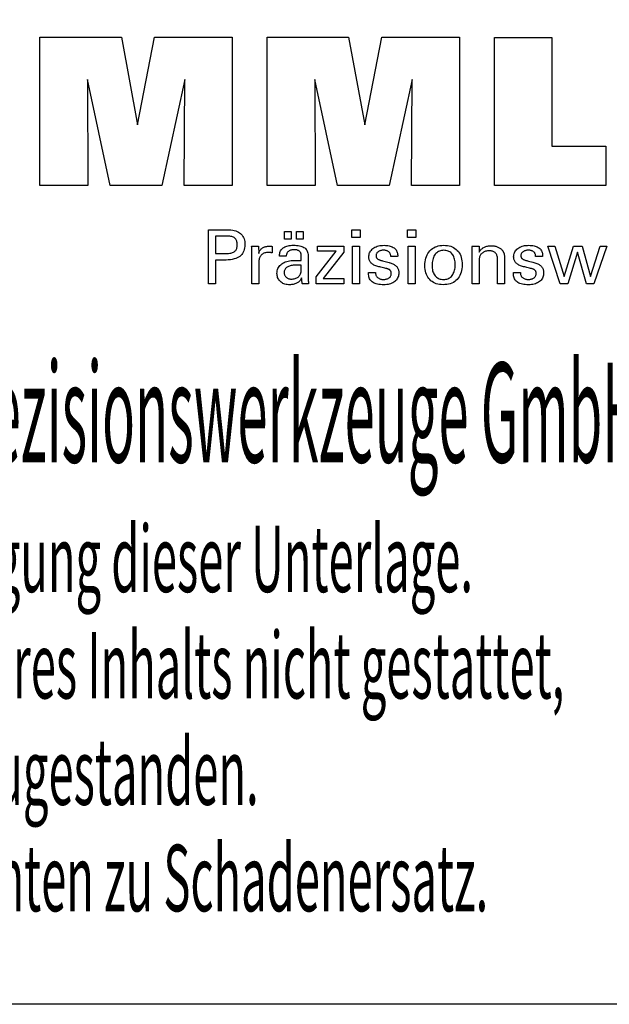
# Model space of a CAD drawing. Extents: x 1290 to 1577, y -283 to -86.
# Drawn here: x 1508 to 1540, y -283 to -230 of the extents above; entities that cross this region are included whole.
import ezdxf

# ---------------------------------------------------------------- set-up
doc = ezdxf.new("R2010")
doc.units = 0
doc.header["$MEASUREMENT"] = 0
doc.layers.add('L1_120', color=7, linetype='CONTINUOUS')
doc.styles.add('BOX', font='txt.shx', dxfattribs={"height": 1})

msp = doc.modelspace()

# ---------------------------------------------------------------- linework, layer by layer
at = {"layer": 'L1_120', "color": 6, "linetype": 'CONTINUOUS'}
msp.add_polyline3d([(1290.11503, -86.46037, 0), (1577.48503, -86.46037, 0), (1577.48503, -283.08737, 0), (1290.11503, -283.08737, 0), (1290.11503, -86.46037, 0)], dxfattribs=at)
at = {"layer": 'L1_120', "color": 3, "linetype": 'CONTINUOUS'}
for points in [[(1509.20694, -238.63848, 0), (1509.20694, -230.58863, 0), (1513.62348, -230.58863, 0), (1514.50665, -235.35187, 0), (1515.42469, -230.58863, 0), (1519.63646, -230.58863, 0), (1519.63646, -238.63848, 0), (1517.03388, -238.63848, 0), (1517.06808, -232.88029, 0), (1515.81809, -238.63848, 0), (1513.02125, -238.63848, 0), (1511.78848, -232.88029, 0), (1511.7995, -238.63848, 0), (1509.20694, -238.63848, 0), (1509.20694, -238.63848, 0)], [(1521.54647, -238.63848, 0), (1521.54647, -230.58863, 0), (1525.96301, -230.58863, 0), (1526.84569, -235.35187, 0), (1527.76488, -230.58863, 0), (1531.97591, -230.58863, 0), (1531.97591, -238.63848, 0), (1529.37408, -238.63848, 0), (1529.40761, -232.88029, 0), (1528.15762, -238.63848, 0), (1525.36128, -238.63848, 0), (1524.12802, -232.88029, 0), (1524.13919, -238.63848, 0), (1521.54647, -238.63848, 0), (1521.54647, -238.63848, 0)], [(1539.92084, -236.50341, 0), (1539.92084, -238.63848, 0), (1533.886, -238.63848, 0), (1533.886, -230.60006, 0), (1536.99691, -230.60006, 0), (1536.99691, -236.50341, 0), (1539.92084, -236.50341, 0), (1539.92084, -236.50341, 0)]]:
    msp.add_polyline3d(points, dxfattribs=at)
at = {"layer": 'L1_120', "color": 1, "linetype": 'CONTINUOUS'}
for points in [[(1518.35177, -243.97592, 0), (1518.35177, -243.87533, 0), (1518.35177, -243.60574, 0), (1518.35177, -243.21544, 0), (1518.35177, -242.75271, 0), (1518.35177, -242.26584, 0), (1518.35177, -241.80311, 0), (1518.35177, -241.41281, 0), (1518.35177, -241.14322, 0), (1518.35177, -241.04263, 0), (1518.38683, -241.04263, 0), (1518.48082, -241.04263, 0), (1518.61688, -241.04263, 0), (1518.7782, -241.04263, 0), (1518.94793, -241.04263, 0), (1519.10924, -241.04263, 0), (1519.2453, -241.04263, 0), (1519.33929, -241.04263, 0), (1519.37436, -241.04263, 0), (1519.47829, -241.04513, 0), (1519.5762, -241.05263, 0), (1519.66809, -241.06509, 0), (1519.75396, -241.08252, 0), (1519.83381, -241.1049, 0), (1519.90766, -241.1322, 0), (1519.97549, -241.16442, 0), (1520.03732, -241.20154, 0), (1520.09315, -241.24354, 0), (1520.1429, -241.29074, 0), (1520.18684, -241.343, 0), (1520.22496, -241.40032, 0), (1520.25724, -241.46269, 0), (1520.28369, -241.53013, 0), (1520.30428, -241.60263, 0), (1520.319, -241.68019, 0), (1520.32784, -241.76281, 0), (1520.33079, -241.8505, 0), (1520.32737, -241.94394, 0), (1520.31711, -242.0317, 0), (1520.29999, -242.11379, 0), (1520.276, -242.19019, 0), (1520.24513, -242.26091, 0), (1520.20737, -242.32593, 0), (1520.16271, -242.38526, 0), (1520.11113, -242.43888, 0), (1520.05262, -242.4868, 0), (1519.98726, -242.52927, 0), (1519.91408, -242.56675, 0), (1519.83311, -242.59926, 0), (1519.74434, -242.62679, 0), (1519.64777, -242.64932, 0), (1519.54342, -242.66686, 0), (1519.43127, -242.67939, 0), (1519.31135, -242.68692, 0), (1519.18365, -242.68943, 0), (1519.16855, -242.68943, 0), (1519.12807, -242.68943, 0), (1519.06948, -242.68943, 0), (1519.00001, -242.68943, 0), (1518.92692, -242.68943, 0), (1518.85746, -242.68943, 0), (1518.79886, -242.68943, 0), (1518.75839, -242.68943, 0), (1518.74329, -242.68943, 0), (1518.74329, -242.73354, 0), (1518.74329, -242.85178, 0), (1518.74329, -243.02296, 0), (1518.74329, -243.22591, 0), (1518.74329, -243.43944, 0), (1518.74329, -243.64239, 0), (1518.74329, -243.81357, 0), (1518.74329, -243.9318, 0), (1518.74329, -243.97592, 0), (1518.72986, -243.97592, 0), (1518.69388, -243.97592, 0), (1518.64178, -243.97592, 0), (1518.58002, -243.97592, 0), (1518.51504, -243.97592, 0), (1518.45327, -243.97592, 0), (1518.40118, -243.97592, 0), (1518.36519, -243.97592, 0), (1518.35177, -243.97592, 0), (1518.35177, -243.97592, 0), (1518.35177, -243.97592, 0), (1518.35177, -243.97592, 0), (1518.35177, -243.97592, 0), (1518.35177, -243.97592, 0), (1518.35177, -243.97592, 0), (1518.35177, -243.97592, 0), (1518.35177, -243.97592, 0), (1518.35177, -243.97592, 0)], [(1526.58691, -241.45808, 0), (1526.14448, -241.45808, 0), (1526.14448, -241.04263, 0), (1526.58691, -241.04263, 0), (1526.58691, -241.45808, 0), (1526.58691, -241.45808, 0)], [(1529.60559, -241.45808, 0), (1529.16379, -241.45808, 0), (1529.16379, -241.04263, 0), (1529.60559, -241.04263, 0), (1529.60559, -241.45808, 0), (1529.60559, -241.45808, 0)], [(1519.30838, -242.32768, 0), (1519.37868, -242.32633, 0), (1519.44437, -242.32227, 0), (1519.50545, -242.3155, 0), (1519.56191, -242.306, 0), (1519.61374, -242.29377, 0), (1519.66093, -242.2788, 0), (1519.70347, -242.26109, 0), (1519.74134, -242.24062, 0), (1519.77455, -242.21739, 0), (1519.80405, -242.19116, 0), (1519.83009, -242.16155, 0), (1519.85266, -242.12854, 0), (1519.87178, -242.09213, 0), (1519.88742, -242.05228, 0), (1519.89959, -242.009, 0), (1519.90829, -241.96226, 0), (1519.91351, -241.91205, 0), (1519.91525, -241.85836, 0), (1519.91353, -241.80313, 0), (1519.90838, -241.75152, 0), (1519.89979, -241.70353, 0), (1519.88778, -241.65916, 0), (1519.87236, -241.61841, 0), (1519.85352, -241.58128, 0), (1519.83128, -241.54776, 0), (1519.80565, -241.51785, 0), (1519.77662, -241.49156, 0), (1519.74363, -241.46832, 0), (1519.70589, -241.44783, 0), (1519.66341, -241.43008, 0), (1519.61617, -241.41507, 0), (1519.56417, -241.4028, 0), (1519.5074, -241.39326, 0), (1519.44584, -241.38644, 0), (1519.37951, -241.38236, 0), (1519.30838, -241.381, 0), (1519.289, -241.381, 0), (1519.23706, -241.381, 0), (1519.16187, -241.381, 0), (1519.07273, -241.381, 0), (1518.97894, -241.381, 0), (1518.8898, -241.381, 0), (1518.81461, -241.381, 0), (1518.76267, -241.381, 0), (1518.74329, -241.381, 0), (1518.74329, -241.41346, 0), (1518.74329, -241.50047, 0), (1518.74329, -241.62643, 0), (1518.74329, -241.77577, 0), (1518.74329, -241.93291, 0), (1518.74329, -242.08225, 0), (1518.74329, -242.20821, 0), (1518.74329, -242.29522, 0), (1518.74329, -242.32768, 0), (1518.76267, -242.32768, 0), (1518.81461, -242.32768, 0), (1518.8898, -242.32768, 0), (1518.97894, -242.32768, 0), (1519.07273, -242.32768, 0), (1519.16187, -242.32768, 0), (1519.23706, -242.32768, 0), (1519.289, -242.32768, 0), (1519.30838, -242.32768, 0), (1519.30838, -242.32768, 0), (1519.30838, -242.32768, 0), (1519.30838, -242.32768, 0), (1519.30838, -242.32768, 0), (1519.30838, -242.32768, 0), (1519.30838, -242.32768, 0), (1519.30838, -242.32768, 0), (1519.30838, -242.32768, 0), (1519.30838, -242.32768, 0), (1519.30838, -242.32768, 0), (1519.30838, -242.32768, 0), (1519.30838, -242.32768, 0), (1519.30838, -242.32768, 0), (1519.30838, -242.32768, 0), (1519.30838, -242.32768, 0), (1519.30838, -242.32768, 0), (1519.30838, -242.32768, 0), (1519.30838, -242.32768, 0)], [(1522.48103, -241.544, 0), (1522.48103, -241.12864, 0), (1522.84322, -241.12864, 0), (1522.84322, -241.544, 0), (1522.48103, -241.544, 0), (1522.48103, -241.544, 0)], [(1523.13727, -241.544, 0), (1523.13727, -241.12864, 0), (1523.49974, -241.12864, 0), (1523.49974, -241.544, 0), (1523.13727, -241.544, 0), (1523.13727, -241.544, 0)], [(1520.70914, -243.97592, 0), (1520.70914, -243.91687, 0), (1520.70914, -243.7586, 0), (1520.70914, -243.52946, 0), (1520.70914, -243.2578, 0), (1520.70914, -242.97197, 0), (1520.70914, -242.70032, 0), (1520.70914, -242.47118, 0), (1520.70914, -242.31291, 0), (1520.70914, -242.25385, 0), (1520.7091, -242.2316, 0), (1520.70899, -242.21007, 0), (1520.70879, -242.18927, 0), (1520.70851, -242.16916, 0), (1520.70814, -242.14975, 0), (1520.70768, -242.13101, 0), (1520.70712, -242.11295, 0), (1520.70647, -242.09553, 0), (1520.70571, -242.07876, 0), (1520.70502, -242.06244, 0), (1520.70424, -242.04609, 0), (1520.70336, -242.02973, 0), (1520.70239, -242.01336, 0), (1520.70134, -241.997, 0), (1520.70021, -241.98064, 0), (1520.69901, -241.96431, 0), (1520.69774, -241.948, 0), (1520.69641, -241.93173, 0), (1520.70938, -241.93173, 0), (1520.74414, -241.93173, 0), (1520.79446, -241.93173, 0), (1520.85411, -241.93173, 0), (1520.91688, -241.93173, 0), (1520.97654, -241.93173, 0), (1521.02686, -241.93173, 0), (1521.06161, -241.93173, 0), (1521.07458, -241.93173, 0), (1521.07488, -241.94515, 0), (1521.07566, -241.98111, 0), (1521.0768, -242.03317, 0), (1521.07816, -242.09489, 0), (1521.07958, -242.15983, 0), (1521.08093, -242.22155, 0), (1521.08207, -242.27361, 0), (1521.08286, -242.30957, 0), (1521.08316, -242.32299, 0), (1521.0966, -242.28104, 0), (1521.11221, -242.24143, 0), (1521.12997, -242.20415, 0), (1521.14991, -242.16921, 0), (1521.172, -242.13662, 0), (1521.19627, -242.10638, 0), (1521.2227, -242.07851, 0), (1521.2513, -242.05299, 0), (1521.28208, -242.02984, 0), (1521.3153, -242.00915, 0), (1521.35064, -241.99093, 0), (1521.38811, -241.97516, 0), (1521.42771, -241.96185, 0), (1521.46944, -241.95098, 0), (1521.5133, -241.94255, 0), (1521.5593, -241.93653, 0), (1521.60744, -241.93293, 0), (1521.65772, -241.93173, 0), (1521.66701, -241.93176, 0), (1521.67619, -241.93182, 0), (1521.68525, -241.93195, 0), (1521.6942, -241.93213, 0), (1521.70305, -241.93239, 0), (1521.71181, -241.93272, 0), (1521.72049, -241.93314, 0), (1521.72908, -241.93365, 0), (1521.7376, -241.93426, 0), (1521.74619, -241.935, 0), (1521.75472, -241.9359, 0), (1521.76317, -241.93695, 0), (1521.77155, -241.93814, 0), (1521.77986, -241.93947, 0), (1521.78811, -241.94093, 0), (1521.79628, -241.94253, 0), (1521.80438, -241.94425, 0), (1521.81242, -241.94608, 0), (1521.81242, -241.95814, 0), (1521.81242, -241.99044, 0), (1521.81242, -242.0372, 0), (1521.81242, -242.09264, 0), (1521.81242, -242.15098, 0), (1521.81242, -242.20642, 0), (1521.81242, -242.25318, 0), (1521.81242, -242.28549, 0), (1521.81242, -242.29754, 0), (1521.79875, -242.2949, 0), (1521.78537, -242.29246, 0), (1521.77227, -242.2902, 0), (1521.75945, -242.28812, 0), (1521.7469, -242.28622, 0), (1521.73463, -242.28448, 0), (1521.72263, -242.28291, 0), (1521.71089, -242.28148, 0), (1521.69942, -242.28021, 0), (1521.68797, -242.27887, 0), (1521.67681, -242.27769, 0), (1521.66594, -242.27666, 0), (1521.65538, -242.27579, 0), (1521.64514, -242.27508, 0), (1521.63524, -242.27452, 0), (1521.6257, -242.27412, 0), (1521.61652, -242.27388, 0), (1521.60772, -242.2738, 0), (1521.5529, -242.27556, 0), (1521.50102, -242.28084, 0), (1521.45207, -242.28966, 0), (1521.40602, -242.30201, 0), (1521.36288, -242.31791, 0), (1521.32263, -242.33737, 0), (1521.28525, -242.36038, 0), (1521.25074, -242.38697, 0), (1521.21908, -242.41713, 0), (1521.19053, -242.45039, 0), (1521.16535, -242.48674, 0), (1521.14353, -242.52618, 0), (1521.12507, -242.56869, 0), (1521.10998, -242.61428, 0), (1521.09824, -242.66293, 0), (1521.08986, -242.71463, 0), (1521.08483, -242.76937, 0), (1521.08316, -242.82716, 0), (1521.08316, -242.86655, 0), (1521.08316, -242.97213, 0), (1521.08316, -243.12498, 0), (1521.08316, -243.3062, 0), (1521.08316, -243.49688, 0), (1521.08316, -243.67809, 0), (1521.08316, -243.83095, 0), (1521.08316, -243.93653, 0), (1521.08316, -243.97592, 0), (1521.07033, -243.97592, 0), (1521.03595, -243.97592, 0), (1520.98619, -243.97592, 0), (1520.92719, -243.97592, 0), (1520.86511, -243.97592, 0), (1520.80611, -243.97592, 0), (1520.75634, -243.97592, 0), (1520.72197, -243.97592, 0), (1520.70914, -243.97592, 0), (1520.70914, -243.97592, 0), (1520.70914, -243.97592, 0), (1520.70914, -243.97592, 0), (1520.70914, -243.97592, 0), (1520.70914, -243.97592, 0), (1520.70914, -243.97592, 0), (1520.70914, -243.97592, 0), (1520.70914, -243.97592, 0), (1520.70914, -243.97592, 0)], [(1523.79135, -243.97592, 0), (1523.77975, -243.97592, 0), (1523.74866, -243.97592, 0), (1523.70365, -243.97592, 0), (1523.65029, -243.97592, 0), (1523.59414, -243.97592, 0), (1523.54078, -243.97592, 0), (1523.49577, -243.97592, 0), (1523.46468, -243.97592, 0), (1523.45308, -243.97592, 0), (1523.44854, -243.95952, 0), (1523.44408, -243.93858, 0), (1523.43966, -243.91313, 0), (1523.43527, -243.88316, 0), (1523.43089, -243.84867, 0), (1523.42651, -243.80968, 0), (1523.42209, -243.76619, 0), (1523.41762, -243.7182, 0), (1523.41309, -243.66572, 0), (1523.41309, -243.66397, 0), (1523.41309, -243.66233, 0), (1523.41309, -243.6608, 0), (1523.41309, -243.65937, 0), (1523.41309, -243.65803, 0), (1523.41309, -243.6568, 0), (1523.41309, -243.65565, 0), (1523.41309, -243.6546, 0), (1523.41309, -243.65362, 0), (1523.39486, -243.69287, 0), (1523.37439, -243.72997, 0), (1523.35169, -243.76493, 0), (1523.32674, -243.79775, 0), (1523.29953, -243.82843, 0), (1523.27007, -243.85697, 0), (1523.23834, -243.88336, 0), (1523.20433, -243.90761, 0), (1523.16805, -243.92971, 0), (1523.12976, -243.94986, 0), (1523.08963, -243.96763, 0), (1523.04766, -243.98303, 0), (1523.00384, -243.99605, 0), (1522.95819, -244.00671, 0), (1522.9107, -244.015, 0), (1522.86137, -244.02092, 0), (1522.8102, -244.02447, 0), (1522.75721, -244.02565, 0), (1522.68972, -244.02358, 0), (1522.62533, -244.01736, 0), (1522.56402, -244.00698, 0), (1522.50577, -243.99243, 0), (1522.45057, -243.97369, 0), (1522.3984, -243.95076, 0), (1522.34924, -243.92363, 0), (1522.30308, -243.89227, 0), (1522.2599, -243.8567, 0), (1522.22076, -243.81774, 0), (1522.18619, -243.77608, 0), (1522.15621, -243.73172, 0), (1522.13081, -243.68467, 0), (1522.11002, -243.63494, 0), (1522.09383, -243.58253, 0), (1522.08225, -243.52745, 0), (1522.0753, -243.46971, 0), (1522.07298, -243.4093, 0), (1522.07618, -243.339, 0), (1522.08576, -243.27195, 0), (1522.10173, -243.2082, 0), (1522.12409, -243.14774, 0), (1522.15284, -243.09059, 0), (1522.18799, -243.03677, 0), (1522.22954, -242.98631, 0), (1522.27748, -242.9392, 0), (1522.33184, -242.89548, 0), (1522.39155, -242.85554, 0), (1522.45596, -242.82031, 0), (1522.52507, -242.7898, 0), (1522.59885, -242.76399, 0), (1522.67733, -242.74289, 0), (1522.76049, -242.72648, 0), (1522.84834, -242.71477, 0), (1522.94087, -242.70774, 0), (1523.03808, -242.7054, 0), (1523.05028, -242.7054, 0), (1523.08296, -242.7054, 0), (1523.13028, -242.7054, 0), (1523.18637, -242.7054, 0), (1523.2454, -242.7054, 0), (1523.30149, -242.7054, 0), (1523.34881, -242.7054, 0), (1523.38149, -242.7054, 0), (1523.39369, -242.7054, 0), (1523.39369, -242.6969, 0), (1523.39369, -242.6741, 0), (1523.39369, -242.6411, 0), (1523.39369, -242.60197, 0), (1523.39369, -242.56081, 0), (1523.39369, -242.52168, 0), (1523.39369, -242.48868, 0), (1523.39369, -242.46589, 0), (1523.39369, -242.45738, 0), (1523.39242, -242.42158, 0), (1523.38862, -242.38782, 0), (1523.38229, -242.3561, 0), (1523.37342, -242.3264, 0), (1523.36203, -242.29871, 0), (1523.34811, -242.27303, 0), (1523.33165, -242.24935, 0), (1523.31267, -242.22764, 0), (1523.29116, -242.20792, 0), (1523.26728, -242.19017, 0), (1523.241, -242.17447, 0), (1523.21232, -242.16084, 0), (1523.18123, -242.14928, 0), (1523.14774, -242.13981, 0), (1523.11184, -242.13242, 0), (1523.07352, -242.12713, 0), (1523.03278, -242.12396, 0), (1522.98962, -242.12289, 0), (1522.94867, -242.12405, 0), (1522.90966, -242.12751, 0), (1522.87257, -242.13328, 0), (1522.83741, -242.14137, 0), (1522.80416, -242.15177, 0), (1522.77284, -242.16449, 0), (1522.74342, -242.17953, 0), (1522.71592, -242.19689, 0), (1522.69033, -242.21658, 0), (1522.66703, -242.23825, 0), (1522.64634, -242.26164, 0), (1522.62826, -242.28673, 0), (1522.61278, -242.31353, 0), (1522.59989, -242.34204, 0), (1522.58958, -242.37225, 0), (1522.58185, -242.40416, 0), (1522.57668, -242.43777, 0), (1522.57408, -242.47308, 0), (1522.56167, -242.47308, 0), (1522.52841, -242.47308, 0), (1522.48025, -242.47308, 0), (1522.42316, -242.47308, 0), (1522.36308, -242.47308, 0), (1522.30599, -242.47308, 0), (1522.25783, -242.47308, 0), (1522.22457, -242.47308, 0), (1522.21216, -242.47308, 0), (1522.21216, -242.472, 0), (1522.21216, -242.4691, 0), (1522.21216, -242.46489, 0), (1522.21216, -242.45991, 0), (1522.21216, -242.45467, 0), (1522.21216, -242.44969, 0), (1522.21216, -242.44548, 0), (1522.21216, -242.44258, 0), (1522.21216, -242.4415, 0), (1522.21454, -242.38279, 0), (1522.22169, -242.32722, 0), (1522.23362, -242.27478, 0), (1522.25034, -242.22548, 0), (1522.27186, -242.17934, 0), (1522.29819, -242.13636, 0), (1522.32933, -242.09655, 0), (1522.36531, -242.05993, 0), (1522.40612, -242.0265, 0), (1522.45134, -241.99616, 0), (1522.50079, -241.96939, 0), (1522.55445, -241.9462, 0), (1522.6123, -241.92658, 0), (1522.67432, -241.91053, 0), (1522.74049, -241.89805, 0), (1522.81081, -241.88913, 0), (1522.88525, -241.88379, 0), (1522.9638, -241.882, 0), (1523.05531, -241.88386, 0), (1523.14104, -241.88944, 0), (1523.22099, -241.89871, 0), (1523.29516, -241.91168, 0), (1523.36356, -241.92834, 0), (1523.42619, -241.94866, 0), (1523.48306, -241.97264, 0), (1523.53417, -242.00028, 0), (1523.57952, -242.03156, 0), (1523.61986, -242.06742, 0), (1523.65547, -242.10783, 0), (1523.68635, -242.15278, 0), (1523.71251, -242.20229, 0), (1523.73392, -242.25638, 0), (1523.75059, -242.31507, 0), (1523.7625, -242.37837, 0), (1523.76965, -242.44629, 0), (1523.77204, -242.51884, 0), (1523.77204, -242.56214, 0), (1523.77204, -242.67818, 0), (1523.77204, -242.84618, 0), (1523.77204, -243.04535, 0), (1523.77204, -243.25492, 0), (1523.77204, -243.45409, 0), (1523.77204, -243.62209, 0), (1523.77204, -243.73812, 0), (1523.77204, -243.78142, 0), (1523.77207, -243.78742, 0), (1523.77219, -243.7941, 0), (1523.77239, -243.80146, 0), (1523.77271, -243.80951, 0), (1523.77314, -243.81824, 0), (1523.77369, -243.82766, 0), (1523.7744, -243.83776, 0), (1523.77525, -243.84856, 0), (1523.77628, -243.86004, 0), (1523.77758, -243.87172, 0), (1523.77897, -243.88371, 0), (1523.78045, -243.89602, 0), (1523.78201, -243.90862, 0), (1523.78368, -243.92152, 0), (1523.78544, -243.93471, 0), (1523.7873, -243.94817, 0), (1523.78927, -243.96191, 0), (1523.79135, -243.97592, 0), (1523.79135, -243.97592, 0), (1523.79135, -243.97592, 0), (1523.79135, -243.97592, 0), (1523.79135, -243.97592, 0), (1523.79135, -243.97592, 0), (1523.79135, -243.97592, 0), (1523.79135, -243.97592, 0), (1523.79135, -243.97592, 0), (1523.79135, -243.97592, 0), (1523.79135, -243.97592, 0), (1523.79135, -243.97592, 0), (1523.79135, -243.97592, 0), (1523.79135, -243.97592, 0), (1523.79135, -243.97592, 0), (1523.79135, -243.97592, 0), (1523.79135, -243.97592, 0), (1523.79135, -243.97592, 0), (1523.79135, -243.97592, 0)], [(1524.1993, -243.97592, 0), (1524.1993, -243.59821, 0), (1525.28941, -242.21198, 0), (1524.267, -242.21198, 0), (1524.267, -241.93173, 0), (1525.70476, -241.93173, 0), (1525.70476, -242.26144, 0), (1524.5846, -243.68738, 0), (1525.70124, -243.68738, 0), (1525.70124, -243.97592, 0), (1524.1993, -243.97592, 0), (1524.1993, -243.97592, 0)], [(1526.17887, -243.97592, 0), (1526.17887, -241.93173, 0), (1526.55722, -241.93173, 0), (1526.55722, -243.97592, 0), (1526.17887, -243.97592, 0), (1526.17887, -243.97592, 0)], [(1527.04279, -243.36156, 0), (1527.05575, -243.36156, 0), (1527.09046, -243.36156, 0), (1527.14072, -243.36156, 0), (1527.2003, -243.36156, 0), (1527.263, -243.36156, 0), (1527.32258, -243.36156, 0), (1527.37284, -243.36156, 0), (1527.40756, -243.36156, 0), (1527.42051, -243.36156, 0), (1527.42051, -243.36184, 0), (1527.42051, -243.36259, 0), (1527.42051, -243.36369, 0), (1527.42051, -243.36498, 0), (1527.42051, -243.36634, 0), (1527.42051, -243.36764, 0), (1527.42051, -243.36873, 0), (1527.42051, -243.36949, 0), (1527.42051, -243.36977, 0), (1527.42197, -243.40616, 0), (1527.42636, -243.44087, 0), (1527.43365, -243.4739, 0), (1527.44385, -243.50528, 0), (1527.45694, -243.53501, 0), (1527.47292, -243.56312, 0), (1527.49179, -243.58961, 0), (1527.51352, -243.61451, 0), (1527.53811, -243.63783, 0), (1527.56544, -243.65902, 0), (1527.59469, -243.67776, 0), (1527.62588, -243.69404, 0), (1527.659, -243.70784, 0), (1527.69404, -243.71916, 0), (1527.731, -243.72798, 0), (1527.76988, -243.7343, 0), (1527.81067, -243.7381, 0), (1527.85337, -243.73936, 0), (1527.89479, -243.73824, 0), (1527.93444, -243.73488, 0), (1527.97232, -243.72929, 0), (1528.00844, -243.72147, 0), (1528.04278, -243.71144, 0), (1528.07535, -243.6992, 0), (1528.10614, -243.68475, 0), (1528.13516, -243.66811, 0), (1528.16241, -243.64929, 0), (1528.18719, -243.62878, 0), (1528.20907, -243.60697, 0), (1528.22804, -243.58384, 0), (1528.2441, -243.55941, 0), (1528.25725, -243.53367, 0), (1528.26748, -243.50661, 0), (1528.27479, -243.47823, 0), (1528.27918, -243.44853, 0), (1528.28064, -243.41751, 0), (1528.2799, -243.39443, 0), (1528.27768, -243.37234, 0), (1528.27397, -243.35127, 0), (1528.26877, -243.33122, 0), (1528.26208, -243.3122, 0), (1528.25389, -243.29422, 0), (1528.24419, -243.27728, 0), (1528.23298, -243.26139, 0), (1528.22026, -243.24657, 0), (1528.2064, -243.23239, 0), (1528.1908, -243.21908, 0), (1528.17349, -243.20662, 0), (1528.15446, -243.19501, 0), (1528.13373, -243.18423, 0), (1528.11131, -243.17427, 0), (1528.08721, -243.16512, 0), (1528.06142, -243.15676, 0), (1528.03397, -243.14919, 0), (1528.01913, -243.14568, 0), (1527.97935, -243.13629, 0), (1527.92175, -243.1227, 0), (1527.85347, -243.10658, 0), (1527.78162, -243.08962, 0), (1527.71333, -243.07351, 0), (1527.65574, -243.05991, 0), (1527.61595, -243.05052, 0), (1527.60111, -243.04702, 0), (1527.54171, -243.03216, 0), (1527.48582, -243.01558, 0), (1527.43344, -242.99726, 0), (1527.38456, -242.97719, 0), (1527.33917, -242.95537, 0), (1527.29726, -242.93179, 0), (1527.25882, -242.90645, 0), (1527.22386, -242.87933, 0), (1527.19235, -242.85044, 0), (1527.16418, -242.82006, 0), (1527.1393, -242.78795, 0), (1527.11773, -242.7541, 0), (1527.09946, -242.71851, 0), (1527.0845, -242.68118, 0), (1527.07285, -242.64211, 0), (1527.06453, -242.6013, 0), (1527.05953, -242.55873, 0), (1527.05786, -242.51442, 0), (1527.06068, -242.45334, 0), (1527.06913, -242.39488, 0), (1527.0832, -242.33905, 0), (1527.10288, -242.28586, 0), (1527.12815, -242.23531, 0), (1527.159, -242.1874, 0), (1527.19543, -242.14215, 0), (1527.23741, -242.09956, 0), (1527.28495, -242.05963, 0), (1527.33751, -242.02313, 0), (1527.39357, -241.99094, 0), (1527.45314, -241.96306, 0), (1527.51622, -241.93948, 0), (1527.58284, -241.92021, 0), (1527.65299, -241.90522, 0), (1527.7267, -241.89453, 0), (1527.80396, -241.88811, 0), (1527.88478, -241.88598, 0), (1527.95942, -241.88776, 0), (1528.03049, -241.89312, 0), (1528.09799, -241.90203, 0), (1528.1619, -241.9145, 0), (1528.22222, -241.93051, 0), (1528.27894, -241.95006, 0), (1528.33205, -241.97314, 0), (1528.38153, -241.99973, 0), (1528.4274, -242.02984, 0), (1528.46914, -242.06331, 0), (1528.50597, -242.09938, 0), (1528.5379, -242.13806, 0), (1528.56491, -242.17935, 0), (1528.58702, -242.22325, 0), (1528.60421, -242.26977, 0), (1528.61649, -242.31889, 0), (1528.62386, -242.37063, 0), (1528.62632, -242.42498, 0), (1528.62632, -242.43033, 0), (1528.62631, -242.43537, 0), (1528.62631, -242.4401, 0), (1528.62629, -242.44452, 0), (1528.62626, -242.44862, 0), (1528.62621, -242.4524, 0), (1528.62615, -242.45586, 0), (1528.62606, -242.45899, 0), (1528.62596, -242.4618, 0), (1528.62565, -242.46459, 0), (1528.62534, -242.46732, 0), (1528.62501, -242.46998, 0), (1528.62467, -242.47258, 0), (1528.62431, -242.47513, 0), (1528.62393, -242.47763, 0), (1528.62352, -242.48009, 0), (1528.62308, -242.48252, 0), (1528.62262, -242.48491, 0), (1528.60973, -242.48491, 0), (1528.57518, -242.48491, 0), (1528.52516, -242.48491, 0), (1528.46586, -242.48491, 0), (1528.40346, -242.48491, 0), (1528.34416, -242.48491, 0), (1528.29415, -242.48491, 0), (1528.2596, -242.48491, 0), (1528.24671, -242.48491, 0), (1528.24671, -242.48437, 0), (1528.24671, -242.48294, 0), (1528.24671, -242.48086, 0), (1528.24671, -242.4784, 0), (1528.24671, -242.47581, 0), (1528.24671, -242.47334, 0), (1528.24671, -242.47126, 0), (1528.24671, -242.46983, 0), (1528.24671, -242.46929, 0), (1528.24541, -242.4372, 0), (1528.24153, -242.40667, 0), (1528.23505, -242.37772, 0), (1528.22598, -242.35031, 0), (1528.21432, -242.32446, 0), (1528.20005, -242.30016, 0), (1528.18319, -242.27739, 0), (1528.16372, -242.25615, 0), (1528.14165, -242.23644, 0), (1528.1177, -242.2184, 0), (1528.09182, -242.2025, 0), (1528.064, -242.18873, 0), (1528.03426, -242.1771, 0), (1528.00259, -242.16758, 0), (1527.96899, -242.16019, 0), (1527.93346, -242.15491, 0), (1527.896, -242.15175, 0), (1527.85662, -242.15069, 0), (1527.81805, -242.15175, 0), (1527.78104, -242.15491, 0), (1527.74558, -242.16019, 0), (1527.71166, -242.16758, 0), (1527.67928, -242.1771, 0), (1527.64843, -242.18873, 0), (1527.61911, -242.2025, 0), (1527.5913, -242.2184, 0), (1527.56501, -242.23644, 0), (1527.54082, -242.2559, 0), (1527.51946, -242.27639, 0), (1527.50094, -242.2979, 0), (1527.48526, -242.32046, 0), (1527.47242, -242.34406, 0), (1527.46243, -242.36872, 0), (1527.45529, -242.39443, 0), (1527.451, -242.42122, 0), (1527.44957, -242.44908, 0), (1527.45043, -242.47058, 0), (1527.453, -242.49116, 0), (1527.45727, -242.51082, 0), (1527.46326, -242.52954, 0), (1527.47097, -242.54733, 0), (1527.48038, -242.56418, 0), (1527.4915, -242.58007, 0), (1527.50434, -242.59502, 0), (1527.51889, -242.60901, 0), (1527.53564, -242.62242, 0), (1527.55458, -242.63534, 0), (1527.5757, -242.6478, 0), (1527.59903, -242.65979, 0), (1527.62458, -242.67134, 0), (1527.65237, -242.68247, 0), (1527.68241, -242.69318, 0), (1527.71472, -242.7035, 0), (1527.74931, -242.71343, 0), (1527.76527, -242.7178, 0), (1527.80805, -242.72948, 0), (1527.86998, -242.7464, 0), (1527.9434, -242.76646, 0), (1528.02066, -242.78757, 0), (1528.09408, -242.80763, 0), (1528.15602, -242.82455, 0), (1528.19879, -242.83624, 0), (1528.21476, -242.8406, 0), (1528.26671, -242.85574, 0), (1528.31559, -242.87262, 0), (1528.36138, -242.89123, 0), (1528.40408, -242.91158, 0), (1528.44367, -242.93365, 0), (1528.48015, -242.95743, 0), (1528.5135, -242.98292, 0), (1528.54373, -243.0101, 0), (1528.57081, -243.03898, 0), (1528.59499, -243.07009, 0), (1528.61633, -243.10319, 0), (1528.63483, -243.13827, 0), (1528.65048, -243.17533, 0), (1528.66329, -243.21436, 0), (1528.67325, -243.25535, 0), (1528.68037, -243.2983, 0), (1528.68464, -243.34322, 0), (1528.68607, -243.39008, 0), (1528.68335, -243.45288, 0), (1528.67521, -243.51286, 0), (1528.66163, -243.57001, 0), (1528.64261, -243.62431, 0), (1528.61816, -243.67574, 0), (1528.58827, -243.7243, 0), (1528.55294, -243.76996, 0), (1528.51216, -243.81272, 0), (1528.46594, -243.85254, 0), (1528.41483, -243.88888, 0), (1528.35993, -243.92095, 0), (1528.30124, -243.94873, 0), (1528.23874, -243.97224, 0), (1528.17242, -243.99147, 0), (1528.10228, -244.00643, 0), (1528.0283, -244.01711, 0), (1527.95048, -244.02352, 0), (1527.86881, -244.02565, 0), (1527.77688, -244.02381, 0), (1527.69053, -244.01828, 0), (1527.60973, -244.00906, 0), (1527.53451, -243.99614, 0), (1527.46484, -243.97951, 0), (1527.40072, -243.95919, 0), (1527.34217, -243.93515, 0), (1527.28917, -243.90739, 0), (1527.24171, -243.87592, 0), (1527.19997, -243.84091, 0), (1527.16314, -243.8017, 0), (1527.13122, -243.75829, 0), (1527.1042, -243.71068, 0), (1527.0821, -243.65885, 0), (1527.0649, -243.6028, 0), (1527.05262, -243.54253, 0), (1527.04525, -243.47803, 0), (1527.04279, -243.4093, 0), (1527.04279, -243.40766, 0), (1527.04279, -243.40328, 0), (1527.04279, -243.39692, 0), (1527.04279, -243.38939, 0), (1527.04279, -243.38147, 0), (1527.04279, -243.37393, 0), (1527.04279, -243.36758, 0), (1527.04279, -243.36319, 0), (1527.04279, -243.36156, 0), (1527.04279, -243.36156, 0), (1527.04279, -243.36156, 0), (1527.04279, -243.36156, 0), (1527.04279, -243.36156, 0), (1527.04279, -243.36156, 0), (1527.04279, -243.36156, 0), (1527.04279, -243.36156, 0), (1527.04279, -243.36156, 0), (1527.04279, -243.36156, 0)], [(1529.19754, -243.97592, 0), (1529.19754, -241.93173, 0), (1529.57589, -241.93173, 0), (1529.57589, -243.97592, 0), (1529.19754, -243.97592, 0), (1529.19754, -243.97592, 0)], [(1530.1047, -242.99359, 0), (1530.10804, -242.88227, 0), (1530.1181, -242.77626, 0), (1530.13488, -242.67556, 0), (1530.15842, -242.58017, 0), (1530.18873, -242.4901, 0), (1530.22584, -242.40536, 0), (1530.26977, -242.32596, 0), (1530.32054, -242.2519, 0), (1530.37817, -242.18319, 0), (1530.44129, -242.12077, 0), (1530.5093, -242.06571, 0), (1530.58219, -242.018, 0), (1530.65998, -241.97764, 0), (1530.74266, -241.94463, 0), (1530.83024, -241.91896, 0), (1530.92272, -241.90063, 0), (1531.02011, -241.88964, 0), (1531.12241, -241.88598, 0), (1531.2257, -241.8894, 0), (1531.3238, -241.8997, 0), (1531.41671, -241.91685, 0), (1531.5044, -241.94087, 0), (1531.58684, -241.97175, 0), (1531.66403, -242.0095, 0), (1531.73594, -242.05412, 0), (1531.80256, -242.1056, 0), (1531.86386, -242.16396, 0), (1531.91945, -242.22814, 0), (1531.96847, -242.29777, 0), (1532.01092, -242.37285, 0), (1532.04682, -242.45339, 0), (1532.07618, -242.53941, 0), (1532.099, -242.6309, 0), (1532.11529, -242.72788, 0), (1532.12505, -242.83036, 0), (1532.12831, -242.93835, 0), (1532.12495, -243.0498, 0), (1532.11486, -243.15568, 0), (1532.09805, -243.25597, 0), (1532.0745, -243.35065, 0), (1532.04421, -243.43971, 0), (1532.00718, -243.52313, 0), (1531.9634, -243.60089, 0), (1531.91286, -243.67297, 0), (1531.85556, -243.73936, 0), (1531.79205, -243.79931, 0), (1531.72304, -243.85226, 0), (1531.64854, -243.89819, 0), (1531.56856, -243.93708, 0), (1531.48314, -243.96893, 0), (1531.39228, -243.99373, 0), (1531.29601, -244.01146, 0), (1531.19434, -244.0221, 0), (1531.08731, -244.02565, 0), (1530.9882, -244.02224, 0), (1530.89393, -244.012, 0), (1530.80449, -243.99493, 0), (1530.71986, -243.97104, 0), (1530.64002, -243.94031, 0), (1530.56496, -243.90276, 0), (1530.49465, -243.85837, 0), (1530.42908, -243.80716, 0), (1530.36824, -243.74911, 0), (1530.31276, -243.68515, 0), (1530.26386, -243.61619, 0), (1530.22153, -243.54224, 0), (1530.18577, -243.4633, 0), (1530.15654, -243.37935, 0), (1530.13383, -243.29041, 0), (1530.11764, -243.19647, 0), (1530.10793, -243.09753, 0), (1530.1047, -242.99359, 0), (1530.1047, -242.99359, 0), (1530.1047, -242.99359, 0), (1530.1047, -242.99359, 0), (1530.1047, -242.99359, 0), (1530.1047, -242.99359, 0), (1530.1047, -242.99359, 0), (1530.1047, -242.99359, 0), (1530.1047, -242.99359, 0), (1530.1047, -242.99359, 0)], [(1533.05342, -242.26541, 0), (1533.06992, -242.2296, 0), (1533.08903, -242.19551, 0), (1533.11074, -242.16312, 0), (1533.13503, -242.13243, 0), (1533.16188, -242.10342, 0), (1533.1913, -242.07608, 0), (1533.22326, -242.05039, 0), (1533.25775, -242.02635, 0), (1533.29477, -242.00394, 0), (1533.33367, -241.98367, 0), (1533.37393, -241.96581, 0), (1533.41552, -241.95035, 0), (1533.45846, -241.9373, 0), (1533.50274, -241.92663, 0), (1533.54836, -241.91835, 0), (1533.59531, -241.91244, 0), (1533.64361, -241.9089, 0), (1533.69324, -241.90773, 0), (1533.73786, -241.90864, 0), (1533.78164, -241.91136, 0), (1533.82457, -241.91589, 0), (1533.86665, -241.92223, 0), (1533.90787, -241.93036, 0), (1533.94824, -241.9403, 0), (1533.98773, -241.95202, 0), (1534.02635, -241.96554, 0), (1534.0641, -241.98083, 0), (1534.10056, -241.99803, 0), (1534.13526, -242.01653, 0), (1534.1682, -242.03635, 0), (1534.19935, -242.05751, 0), (1534.2287, -242.08002, 0), (1534.25625, -242.1039, 0), (1534.28198, -242.12917, 0), (1534.30587, -242.15583, 0), (1534.32792, -242.18391, 0), (1534.33921, -242.20019, 0), (1534.34987, -242.21721, 0), (1534.35985, -242.23497, 0), (1534.36914, -242.25347, 0), (1534.37771, -242.27272, 0), (1534.38555, -242.29271, 0), (1534.39261, -242.31346, 0), (1534.39889, -242.33495, 0), (1534.40436, -242.3572, 0), (1534.4091, -242.38158, 0), (1534.41331, -242.40955, 0), (1534.41699, -242.44109, 0), (1534.42012, -242.47622, 0), (1534.42271, -242.51491, 0), (1534.42474, -242.55718, 0), (1534.4262, -242.60302, 0), (1534.42708, -242.65243, 0), (1534.42738, -242.7054, 0), (1534.42738, -242.74897, 0), (1534.42738, -242.86574, 0), (1534.42738, -243.0348, 0), (1534.42738, -243.23522, 0), (1534.42738, -243.4461, 0), (1534.42738, -243.64653, 0), (1534.42738, -243.81558, 0), (1534.42738, -243.93235, 0), (1534.42738, -243.97592, 0), (1534.41447, -243.97592, 0), (1534.37987, -243.97592, 0), (1534.32978, -243.97592, 0), (1534.27039, -243.97592, 0), (1534.20791, -243.97592, 0), (1534.14852, -243.97592, 0), (1534.09843, -243.97592, 0), (1534.06383, -243.97592, 0), (1534.05092, -243.97592, 0), (1534.05092, -243.93164, 0), (1534.05092, -243.81297, 0), (1534.05092, -243.64117, 0), (1534.05092, -243.43748, 0), (1534.05092, -243.22317, 0), (1534.05092, -243.01949, 0), (1534.05092, -242.84768, 0), (1534.05092, -242.72901, 0), (1534.05092, -242.68473, 0), (1534.04958, -242.62896, 0), (1534.04553, -242.57662, 0), (1534.03876, -242.52771, 0), (1534.02926, -242.4822, 0), (1534.01702, -242.44011, 0), (1534.00201, -242.40141, 0), (1533.98423, -242.36609, 0), (1533.96365, -242.33415, 0), (1533.94027, -242.30557, 0), (1533.91443, -242.28015, 0), (1533.88548, -242.25768, 0), (1533.85341, -242.23817, 0), (1533.81822, -242.22163, 0), (1533.7799, -242.20808, 0), (1533.73847, -242.19752, 0), (1533.69391, -242.18996, 0), (1533.64622, -242.18542, 0), (1533.5954, -242.18391, 0), (1533.54364, -242.18549, 0), (1533.49397, -242.19024, 0), (1533.44638, -242.19818, 0), (1533.40091, -242.2093, 0), (1533.35755, -242.22362, 0), (1533.31632, -242.24115, 0), (1533.27722, -242.26189, 0), (1533.24028, -242.28586, 0), (1533.2055, -242.31306, 0), (1533.1735, -242.34273, 0), (1533.14529, -242.37432, 0), (1533.12087, -242.40781, 0), (1533.10022, -242.44319, 0), (1533.08335, -242.48043, 0), (1533.07025, -242.51953, 0), (1533.06089, -242.56045, 0), (1533.05529, -242.60319, 0), (1533.05342, -242.64773, 0), (1533.05342, -242.69328, 0), (1533.05342, -242.81535, 0), (1533.05342, -242.99208, 0), (1533.05342, -243.2016, 0), (1533.05342, -243.42205, 0), (1533.05342, -243.63158, 0), (1533.05342, -243.8083, 0), (1533.05342, -243.93037, 0), (1533.05342, -243.97592, 0), (1533.04045, -243.97592, 0), (1533.00569, -243.97592, 0), (1532.95536, -243.97592, 0), (1532.89569, -243.97592, 0), (1532.8329, -243.97592, 0), (1532.77323, -243.97592, 0), (1532.7229, -243.97592, 0), (1532.68814, -243.97592, 0), (1532.67516, -243.97592, 0), (1532.67516, -243.9202, 0), (1532.67516, -243.77085, 0), (1532.67516, -243.55464, 0), (1532.67516, -243.2983, 0), (1532.67516, -243.02859, 0), (1532.67516, -242.77225, 0), (1532.67516, -242.55604, 0), (1532.67516, -242.40669, 0), (1532.67516, -242.35097, 0), (1532.67511, -242.32604, 0), (1532.67495, -242.30128, 0), (1532.67469, -242.27668, 0), (1532.67432, -242.25227, 0), (1532.67384, -242.22805, 0), (1532.67326, -242.20404, 0), (1532.67259, -242.18025, 0), (1532.6718, -242.15668, 0), (1532.67092, -242.13336, 0), (1532.66993, -242.11023, 0), (1532.66887, -242.08726, 0), (1532.66775, -242.06448, 0), (1532.66657, -242.04188, 0), (1532.66531, -242.01947, 0), (1532.66398, -241.99725, 0), (1532.66258, -241.97521, 0), (1532.6611, -241.95338, 0), (1532.65955, -241.93173, 0), (1532.67263, -241.93173, 0), (1532.7077, -241.93173, 0), (1532.75846, -241.93173, 0), (1532.81864, -241.93173, 0), (1532.88197, -241.93173, 0), (1532.94215, -241.93173, 0), (1532.99291, -241.93173, 0), (1533.02797, -241.93173, 0), (1533.04106, -241.93173, 0), (1533.04148, -241.94318, 0), (1533.04262, -241.97384, 0), (1533.04426, -242.01824, 0), (1533.04621, -242.07088, 0), (1533.04827, -242.12626, 0), (1533.05022, -242.1789, 0), (1533.05186, -242.2233, 0), (1533.053, -242.25396, 0), (1533.05342, -242.26541, 0), (1533.05342, -242.26541, 0), (1533.05342, -242.26541, 0), (1533.05342, -242.26541, 0), (1533.05342, -242.26541, 0), (1533.05342, -242.26541, 0), (1533.05342, -242.26541, 0), (1533.05342, -242.26541, 0), (1533.05342, -242.26541, 0), (1533.05342, -242.26541, 0)], [(1534.90726, -243.36156, 0), (1534.92024, -243.36156, 0), (1534.955, -243.36156, 0), (1535.00533, -243.36156, 0), (1535.065, -243.36156, 0), (1535.12778, -243.36156, 0), (1535.18746, -243.36156, 0), (1535.23779, -243.36156, 0), (1535.27255, -243.36156, 0), (1535.28552, -243.36156, 0), (1535.28552, -243.36184, 0), (1535.28552, -243.36259, 0), (1535.28552, -243.36369, 0), (1535.28552, -243.36498, 0), (1535.28552, -243.36634, 0), (1535.28552, -243.36764, 0), (1535.28552, -243.36873, 0), (1535.28552, -243.36949, 0), (1535.28552, -243.36977, 0), (1535.28697, -243.40616, 0), (1535.29132, -243.44087, 0), (1535.29857, -243.4739, 0), (1535.30872, -243.50528, 0), (1535.32179, -243.53501, 0), (1535.33776, -243.56312, 0), (1535.35666, -243.58961, 0), (1535.37847, -243.61451, 0), (1535.40322, -243.63783, 0), (1535.43038, -243.65902, 0), (1535.45953, -243.67776, 0), (1535.49064, -243.69404, 0), (1535.52372, -243.70784, 0), (1535.55877, -243.71916, 0), (1535.59576, -243.72798, 0), (1535.6347, -243.7343, 0), (1535.67558, -243.7381, 0), (1535.71839, -243.73936, 0), (1535.75971, -243.73824, 0), (1535.79932, -243.73488, 0), (1535.8372, -243.72929, 0), (1535.87333, -243.72147, 0), (1535.90771, -243.71144, 0), (1535.94032, -243.6992, 0), (1535.97115, -243.68475, 0), (1536.00019, -243.66811, 0), (1536.02742, -243.64929, 0), (1536.05217, -243.62878, 0), (1536.07402, -243.60697, 0), (1536.09296, -243.58384, 0), (1536.109, -243.55941, 0), (1536.12212, -243.53367, 0), (1536.13234, -243.50661, 0), (1536.13963, -243.47823, 0), (1536.14401, -243.44853, 0), (1536.14547, -243.41751, 0), (1536.14474, -243.39443, 0), (1536.14255, -243.37234, 0), (1536.13889, -243.35127, 0), (1536.13377, -243.33122, 0), (1536.12716, -243.3122, 0), (1536.11908, -243.29422, 0), (1536.10951, -243.27728, 0), (1536.09845, -243.26139, 0), (1536.0859, -243.24657, 0), (1536.07188, -243.23239, 0), (1536.05611, -243.21908, 0), (1536.03863, -243.20662, 0), (1536.01947, -243.19501, 0), (1535.99863, -243.18423, 0), (1535.97616, -243.17427, 0), (1535.95208, -243.16512, 0), (1535.9264, -243.15676, 0), (1535.89917, -243.14919, 0), (1535.8843, -243.14568, 0), (1535.84447, -243.13629, 0), (1535.7868, -243.1227, 0), (1535.71843, -243.10658, 0), (1535.6465, -243.08962, 0), (1535.57813, -243.07351, 0), (1535.52046, -243.05991, 0), (1535.48062, -243.05052, 0), (1535.46576, -243.04702, 0), (1535.40645, -243.03216, 0), (1535.35059, -243.01558, 0), (1535.2982, -242.99726, 0), (1535.24928, -242.97719, 0), (1535.20383, -242.95537, 0), (1535.16186, -242.93179, 0), (1535.12336, -242.90645, 0), (1535.08834, -242.87933, 0), (1535.05682, -242.85044, 0), (1535.02868, -242.82006, 0), (1535.00383, -242.78795, 0), (1534.98229, -242.7541, 0), (1534.96404, -242.71851, 0), (1534.9491, -242.68118, 0), (1534.93748, -242.64211, 0), (1534.92917, -242.6013, 0), (1534.92418, -242.55873, 0), (1534.92252, -242.51442, 0), (1534.92533, -242.45334, 0), (1534.93376, -242.39488, 0), (1534.94781, -242.33905, 0), (1534.96748, -242.28586, 0), (1534.99277, -242.23531, 0), (1535.02367, -242.1874, 0), (1535.06018, -242.14215, 0), (1535.10231, -242.09956, 0), (1535.15005, -242.05963, 0), (1535.20247, -242.02313, 0), (1535.25845, -241.99094, 0), (1535.31798, -241.96306, 0), (1535.38106, -241.93948, 0), (1535.44769, -241.92021, 0), (1535.51784, -241.90522, 0), (1535.59152, -241.89453, 0), (1535.66872, -241.88811, 0), (1535.74943, -241.88598, 0), (1535.82418, -241.88776, 0), (1535.89535, -241.89312, 0), (1535.96293, -241.90203, 0), (1536.02692, -241.9145, 0), (1536.08731, -241.93051, 0), (1536.14411, -241.95006, 0), (1536.1973, -241.97314, 0), (1536.24689, -241.99973, 0), (1536.29286, -242.02984, 0), (1536.33447, -242.06331, 0), (1536.3712, -242.09938, 0), (1536.40304, -242.13806, 0), (1536.43, -242.17935, 0), (1536.45207, -242.22325, 0), (1536.46924, -242.26977, 0), (1536.48151, -242.31889, 0), (1536.48887, -242.37063, 0), (1536.49133, -242.42498, 0), (1536.49133, -242.43033, 0), (1536.49132, -242.43537, 0), (1536.4913, -242.4401, 0), (1536.49126, -242.44452, 0), (1536.49119, -242.44862, 0), (1536.49109, -242.4524, 0), (1536.49095, -242.45586, 0), (1536.49076, -242.45899, 0), (1536.49052, -242.4618, 0), (1536.49031, -242.46459, 0), (1536.49005, -242.46732, 0), (1536.48975, -242.46998, 0), (1536.48942, -242.47258, 0), (1536.48907, -242.47513, 0), (1536.4887, -242.47763, 0), (1536.48833, -242.48009, 0), (1536.48797, -242.48252, 0), (1536.48763, -242.48491, 0), (1536.47472, -242.48491, 0), (1536.44012, -242.48491, 0), (1536.39003, -242.48491, 0), (1536.33065, -242.48491, 0), (1536.26816, -242.48491, 0), (1536.20878, -242.48491, 0), (1536.15868, -242.48491, 0), (1536.12409, -242.48491, 0), (1536.11118, -242.48491, 0), (1536.11118, -242.48437, 0), (1536.11118, -242.48294, 0), (1536.11118, -242.48086, 0), (1536.11118, -242.4784, 0), (1536.11118, -242.47581, 0), (1536.11118, -242.47334, 0), (1536.11118, -242.47126, 0), (1536.11118, -242.46983, 0), (1536.11118, -242.46929, 0), (1536.1099, -242.4372, 0), (1536.10607, -242.40667, 0), (1536.09967, -242.37772, 0), (1536.09068, -242.35031, 0), (1536.07908, -242.32446, 0), (1536.06486, -242.30016, 0), (1536.048, -242.27739, 0), (1536.02849, -242.25615, 0), (1536.0063, -242.23644, 0), (1535.9824, -242.2184, 0), (1535.95656, -242.2025, 0), (1535.92878, -242.18873, 0), (1535.89907, -242.1771, 0), (1535.86742, -242.16758, 0), (1535.83384, -242.16019, 0), (1535.79833, -242.15491, 0), (1535.7609, -242.15175, 0), (1535.72154, -242.15069, 0), (1535.68298, -242.15175, 0), (1535.64597, -242.15491, 0), (1535.61052, -242.16019, 0), (1535.57662, -242.16758, 0), (1535.54426, -242.1771, 0), (1535.51342, -242.18873, 0), (1535.48411, -242.2025, 0), (1535.45631, -242.2184, 0), (1535.43002, -242.23644, 0), (1535.40587, -242.2559, 0), (1535.3845, -242.27639, 0), (1535.36594, -242.2979, 0), (1535.3502, -242.32046, 0), (1535.33729, -242.34406, 0), (1535.32722, -242.36872, 0), (1535.32001, -242.39443, 0), (1535.31567, -242.42122, 0), (1535.31422, -242.44908, 0), (1535.31509, -242.47058, 0), (1535.3177, -242.49116, 0), (1535.32204, -242.51082, 0), (1535.32809, -242.52954, 0), (1535.33585, -242.54733, 0), (1535.34531, -242.56418, 0), (1535.35646, -242.58007, 0), (1535.3693, -242.59502, 0), (1535.38381, -242.60901, 0), (1535.40045, -242.62242, 0), (1535.41933, -242.63534, 0), (1535.44045, -242.6478, 0), (1535.46381, -242.65979, 0), (1535.48942, -242.67134, 0), (1535.51728, -242.68247, 0), (1535.5474, -242.69318, 0), (1535.57977, -242.7035, 0), (1535.61441, -242.71343, 0), (1535.63037, -242.7178, 0), (1535.67314, -242.72948, 0), (1535.73506, -242.7464, 0), (1535.80847, -242.76646, 0), (1535.88571, -242.78757, 0), (1535.95912, -242.80763, 0), (1536.02104, -242.82455, 0), (1536.06381, -242.83624, 0), (1536.07977, -242.8406, 0), (1536.1317, -242.85574, 0), (1536.18055, -242.87262, 0), (1536.22632, -242.89123, 0), (1536.26899, -242.91158, 0), (1536.30855, -242.93365, 0), (1536.34499, -242.95743, 0), (1536.3783, -242.98292, 0), (1536.40846, -243.0101, 0), (1536.43546, -243.03898, 0), (1536.45976, -243.07009, 0), (1536.48119, -243.10319, 0), (1536.49976, -243.13827, 0), (1536.51547, -243.17533, 0), (1536.52832, -243.21436, 0), (1536.53832, -243.25535, 0), (1536.54546, -243.2983, 0), (1536.54974, -243.34322, 0), (1536.55117, -243.39008, 0), (1536.54845, -243.45288, 0), (1536.54029, -243.51286, 0), (1536.52669, -243.57001, 0), (1536.50764, -243.62431, 0), (1536.48314, -243.67574, 0), (1536.45317, -243.7243, 0), (1536.41775, -243.76996, 0), (1536.37686, -243.81272, 0), (1536.3305, -243.85254, 0), (1536.2795, -243.88888, 0), (1536.22469, -243.92095, 0), (1536.16607, -243.94873, 0), (1536.10363, -243.97224, 0), (1536.03736, -243.99147, 0), (1535.96726, -244.00643, 0), (1535.8933, -244.01711, 0), (1535.81549, -244.02352, 0), (1535.73382, -244.02565, 0), (1535.64192, -244.02381, 0), (1535.55558, -244.01828, 0), (1535.47479, -244.00906, 0), (1535.39954, -243.99614, 0), (1535.32982, -243.97951, 0), (1535.26564, -243.95919, 0), (1535.20697, -243.93515, 0), (1535.15382, -243.90739, 0), (1535.10619, -243.87592, 0), (1535.0644, -243.84091, 0), (1535.02754, -243.8017, 0), (1534.99561, -243.75829, 0), (1534.9686, -243.71068, 0), (1534.94651, -243.65885, 0), (1534.92933, -243.6028, 0), (1534.91707, -243.54253, 0), (1534.90971, -243.47803, 0), (1534.90726, -243.4093, 0), (1534.90726, -243.40766, 0), (1534.90726, -243.40328, 0), (1534.90726, -243.39692, 0), (1534.90726, -243.38939, 0), (1534.90726, -243.38147, 0), (1534.90726, -243.37393, 0), (1534.90726, -243.36758, 0), (1534.90726, -243.36319, 0), (1534.90726, -243.36156, 0), (1534.90726, -243.36156, 0), (1534.90726, -243.36156, 0), (1534.90726, -243.36156, 0), (1534.90726, -243.36156, 0), (1534.90726, -243.36156, 0), (1534.90726, -243.36156, 0), (1534.90726, -243.36156, 0), (1534.90726, -243.36156, 0), (1534.90726, -243.36156, 0)], [(1538.63751, -241.93173, 0), (1539.10223, -243.57221, 0), (1539.62354, -241.93173, 0), (1539.98926, -241.93173, 0), (1539.28157, -243.97592, 0), (1538.88571, -243.97592, 0), (1538.39219, -242.25801, 0), (1537.85536, -243.97592, 0), (1537.45498, -243.97592, 0), (1536.78565, -241.93173, 0), (1537.15516, -241.93173, 0), (1537.66438, -243.57221, 0), (1538.17757, -241.93173, 0), (1538.63751, -241.93173, 0), (1538.63751, -241.93173, 0)], [(1531.12241, -242.15629, 0), (1531.05929, -242.15901, 0), (1530.99918, -242.16716, 0), (1530.94205, -242.18074, 0), (1530.88792, -242.19973, 0), (1530.83677, -242.22413, 0), (1530.78859, -242.25393, 0), (1530.74338, -242.28911, 0), (1530.70113, -242.32967, 0), (1530.66184, -242.37561, 0), (1530.62613, -242.42653, 0), (1530.59464, -242.48134, 0), (1530.56736, -242.54004, 0), (1530.54428, -242.60262, 0), (1530.52541, -242.66908, 0), (1530.51074, -242.73941, 0), (1530.50027, -242.81362, 0), (1530.49399, -242.8917, 0), (1530.49189, -242.97364, 0), (1530.4939, -243.05276, 0), (1530.49993, -243.12785, 0), (1530.50998, -243.19888, 0), (1530.52405, -243.26587, 0), (1530.54215, -243.32879, 0), (1530.56427, -243.38764, 0), (1530.59042, -243.44242, 0), (1530.6206, -243.49312, 0), (1530.6548, -243.53972, 0), (1530.69284, -243.58163, 0), (1530.73413, -243.6186, 0), (1530.77869, -243.65065, 0), (1530.8265, -243.67776, 0), (1530.87757, -243.69994, 0), (1530.93189, -243.71719, 0), (1530.98947, -243.72951, 0), (1531.0503, -243.7369, 0), (1531.11438, -243.73936, 0), (1531.1787, -243.73674, 0), (1531.23984, -243.72889, 0), (1531.29779, -243.71579, 0), (1531.35257, -243.69746, 0), (1531.40416, -243.67391, 0), (1531.45258, -243.64512, 0), (1531.49783, -243.61112, 0), (1531.53992, -243.57189, 0), (1531.57883, -243.52745, 0), (1531.6141, -243.47844, 0), (1531.64521, -243.42538, 0), (1531.67219, -243.36827, 0), (1531.69501, -243.30714, 0), (1531.71368, -243.242, 0), (1531.72821, -243.17289, 0), (1531.73859, -243.09982, 0), (1531.74481, -243.0228, 0), (1531.74689, -242.94187, 0), (1531.74487, -242.86065, 0), (1531.73881, -242.78365, 0), (1531.72871, -242.71086, 0), (1531.71458, -242.64227, 0), (1531.69642, -242.57787, 0), (1531.67424, -242.51766, 0), (1531.64805, -242.46161, 0), (1531.61784, -242.40972, 0), (1531.58362, -242.36198, 0), (1531.5457, -242.31882, 0), (1531.50442, -242.28073, 0), (1531.45977, -242.24772, 0), (1531.41179, -242.21979, 0), (1531.36049, -242.19693, 0), (1531.30589, -242.17915, 0), (1531.24799, -242.16645, 0), (1531.18683, -242.15883, 0), (1531.12241, -242.15629, 0), (1531.12241, -242.15629, 0), (1531.12241, -242.15629, 0), (1531.12241, -242.15629, 0), (1531.12241, -242.15629, 0), (1531.12241, -242.15629, 0), (1531.12241, -242.15629, 0), (1531.12241, -242.15629, 0), (1531.12241, -242.15629, 0), (1531.12241, -242.15629, 0), (1531.12241, -242.15629, 0), (1531.12241, -242.15629, 0), (1531.12241, -242.15629, 0), (1531.12241, -242.15629, 0), (1531.12241, -242.15629, 0), (1531.12241, -242.15629, 0), (1531.12241, -242.15629, 0), (1531.12241, -242.15629, 0), (1531.12241, -242.15629, 0)], [(1523.39369, -242.96182, 0), (1523.38277, -242.96182, 0), (1523.35351, -242.96182, 0), (1523.31116, -242.96182, 0), (1523.26094, -242.96182, 0), (1523.2081, -242.96182, 0), (1523.15789, -242.96182, 0), (1523.11553, -242.96182, 0), (1523.08627, -242.96182, 0), (1523.07536, -242.96182, 0), (1523.0119, -242.96315, 0), (1522.95174, -242.96717, 0), (1522.89485, -242.97387, 0), (1522.84123, -242.98325, 0), (1522.79086, -242.99532, 0), (1522.74373, -243.01009, 0), (1522.69982, -243.02755, 0), (1522.65913, -243.04771, 0), (1522.62164, -243.07057, 0), (1522.58791, -243.09565, 0), (1522.55813, -243.12286, 0), (1522.53231, -243.1522, 0), (1522.51045, -243.18368, 0), (1522.49256, -243.2173, 0), (1522.47863, -243.25306, 0), (1522.46868, -243.29096, 0), (1522.46271, -243.33101, 0), (1522.46072, -243.3732, 0), (1522.46208, -243.40592, 0), (1522.46616, -243.4373, 0), (1522.47295, -243.46737, 0), (1522.48243, -243.49613, 0), (1522.4946, -243.52362, 0), (1522.50944, -243.54986, 0), (1522.52695, -243.57486, 0), (1522.54712, -243.59864, 0), (1522.56993, -243.62122, 0), (1522.59509, -243.64193, 0), (1522.6216, -243.66018, 0), (1522.64949, -243.67599, 0), (1522.67876, -243.68936, 0), (1522.70944, -243.70029, 0), (1522.74155, -243.70878, 0), (1522.77509, -243.71484, 0), (1522.81009, -243.71848, 0), (1522.84656, -243.71969, 0), (1522.90383, -243.71792, 0), (1522.95801, -243.71262, 0), (1523.00912, -243.7038, 0), (1523.05718, -243.69148, 0), (1523.10219, -243.67568, 0), (1523.14418, -243.65639, 0), (1523.18316, -243.63364, 0), (1523.21915, -243.60744, 0), (1523.25217, -243.57781, 0), (1523.28177, -243.54449, 0), (1523.30792, -243.50804, 0), (1523.33062, -243.46843, 0), (1523.34985, -243.4257, 0), (1523.3656, -243.37982, 0), (1523.37788, -243.33082, 0), (1523.38665, -243.27869, 0), (1523.39193, -243.22344, 0), (1523.39369, -243.16507, 0), (1523.39369, -243.1581, 0), (1523.39369, -243.13942, 0), (1523.39369, -243.11238, 0), (1523.39369, -243.08031, 0), (1523.39369, -243.04658, 0), (1523.39369, -243.01451, 0), (1523.39369, -242.98747, 0), (1523.39369, -242.96879, 0), (1523.39369, -242.96182, 0), (1523.39369, -242.96182, 0), (1523.39369, -242.96182, 0), (1523.39369, -242.96182, 0), (1523.39369, -242.96182, 0), (1523.39369, -242.96182, 0), (1523.39369, -242.96182, 0), (1523.39369, -242.96182, 0), (1523.39369, -242.96182, 0), (1523.39369, -242.96182, 0)]]:
    msp.add_polyline3d(points, dxfattribs=at)

# ---------------------------------------------------------------- texts
at = {"layer": 'L1_120', "color": 4, "linetype": 'CONTINUOUS', "style": 'BOX'}
for s, height, width, p in [('Copyright Kemmler Praezisionswerkzeuge GmbH', 5.415, 0.4, (1474.30106, -253.67367)), ('Weitergabe und Vervielfaeltigung dieser Unterlage.', 3.61, 0.5, (1474.39479, -260.70886)), ('Verwertung und Mitteilung ihres Inhalts nicht gestattet, ', 3.61, 0.5, (1474.39479, -266.48486)), ('soweit nicht ausdruecklich zugestanden.', 3.61, 0.5, (1474.39479, -272.26086)), ('Zuwiderhandlungen verpflichten zu Schadenersatz.', 3.61, 0.5, (1474.39479, -278.03686))]:
    msp.add_text(s, height=height, dxfattribs=dict(at, width=width)).set_placement(p)

doc.saveas('drawing.dxf')
